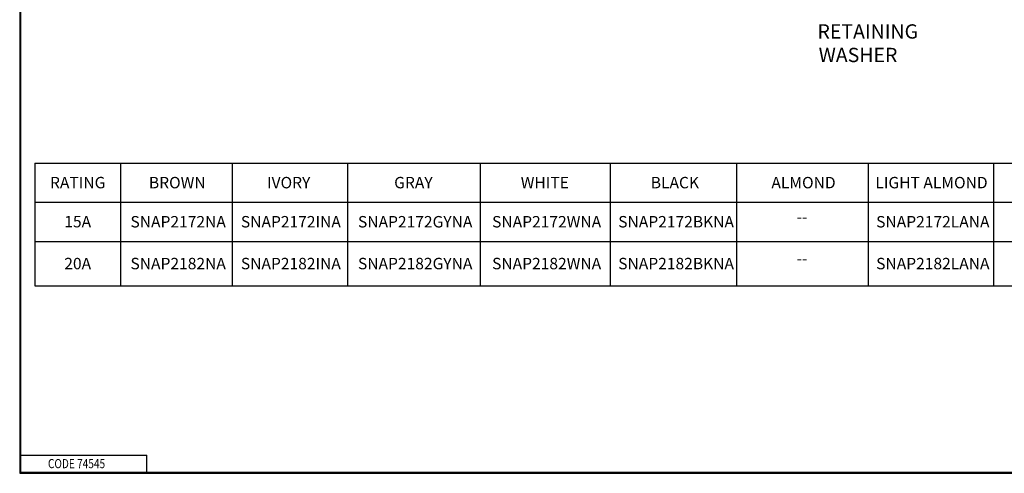
# Model space of a CAD drawing. Units: inches. Extents: x 0.3 to 16.7, y 0.3 to 10.7.
# Drawn here: x 0.3 to 8.9, y 0.3 to 4.3 of the extents above; entities that cross this region are included whole.
import ezdxf

# ---------------------------------------------------------------- set-up
doc = ezdxf.new("R2010")
doc.units = ezdxf.units.IN
doc.header["$MEASUREMENT"] = 0
doc.layers.add('border', color=7, linetype='Continuous', lineweight=30)
doc.layers.add('Symbol (ANSI)', color=7, linetype='Continuous', lineweight=25)
doc.styles.add('Border', font='tahoma.ttf')
doc.styles.add('Note Text (ANSI)', font='tahoma.ttf')
doc.styles.add('Text Style105', font='tahoma.ttf', dxfattribs={"width": 0.809698})

msp = doc.modelspace()

# ---------------------------------------------------------------- linework, layer by layer
at = {"layer": 'border', "color": 7, "linetype": 'Continuous'}
for p, q in [((0.2881, 10.6779), (0.2881, 0.3029)), ((0.2981, 0.3129), (0.2981, 10.6679)), ((0.2981, 0.4629), (1.3981, 0.4629)), ((1.3981, 0.3129), (1.3981, 0.4629)), ((0.2881, 0.3129), (16.6631, 0.3129)), ((0.2881, 0.3029), (16.6631, 0.3029)), ((0.2981, 0.3129), (16.6631, 0.3129))]:
    msp.add_line(p, q, dxfattribs=at)
at = {"layer": 'Symbol (ANSI)'}
for p, q in [((0.4195, 3.0152), (12.653, 3.0152)), ((0.4195, 3.0152), (0.4195, 1.9433)), ((1.1701, 3.0152), (1.1701, 1.9433)), ((2.1445, 3.0152), (2.1445, 1.9433)), ((3.1515, 3.0152), (3.1515, 1.9433)), ((4.3108, 3.0152), (4.3108, 1.9433)), ((5.4484, 3.0152), (5.4484, 1.9433)), ((6.5533, 3.0152), (6.5533, 1.9433)), ((7.7018, 3.0152), (7.7018, 1.9433)), ((8.7972, 3.0152), (8.7972, 1.9433)), ((0.4195, 2.6752), (12.653, 2.6752)), ((0.4195, 2.331), (12.653, 2.331)), ((0.4195, 1.9433), (12.653, 1.9433))]:
    msp.add_line(p, q, dxfattribs=at)

# ---------------------------------------------------------------- texts
at = {"layer": 'border', "color": 7, "style": 'Text Style105', "width": 0.809698}
msp.add_text('CODE 74545', height=0.08, dxfattribs=at).set_placement((0.5349, 0.3478))
at = {"layer": 'Symbol (ANSI)'}
for s, height, style, p in [('RETAINING', 0.125, 'Note Text (ANSI)', (7.2601, 4.1047)), ('WASHER', 0.125, 'Note Text (ANSI)', (7.2705, 3.8989)), ('RATING', 0.1, 'Border', (0.5531, 2.7952)), ('BROWN', 0.1, 'Border', (1.4174, 2.7951)), ('IVORY', 0.1, 'Border', (2.4494, 2.7951)), ('GRAY', 0.1, 'Border', (3.5608, 2.7952)), ('WHITE', 0.1, 'Border', (4.6668, 2.7952)), ('BLACK', 0.1, 'Border', (5.803, 2.7952)), ('ALMOND', 0.1, 'Border', (6.8573, 2.7951)), ('LIGHT ALMOND', 0.1, 'Border', (7.7659, 2.7951)), ('15A', 0.1, 'Border', (0.6777, 2.454)), ('SNAP2172NA', 0.1, 'Border', (1.256, 2.453)), ('SNAP2172INA', 0.1, 'Border', (2.221, 2.453)), ('SNAP2172GYNA', 0.1, 'Border', (3.2443, 2.453)), ('SNAP2172WNA', 0.1, 'Border', (4.4163, 2.453)), ('SNAP2172BKNA', 0.1, 'Border', (5.5186, 2.453)), ('--', 0.1, 'Border', (7.0776, 2.497)), ('SNAP2172LANA', 0.1, 'Border', (7.7727, 2.453)), ('20A', 0.1, 'Border', (0.6778, 2.0872)), ('SNAP2182NA', 0.1, 'Border', (1.256, 2.0872)), ('SNAP2182INA', 0.1, 'Border', (2.221, 2.0872)), ('SNAP2182GYNA', 0.1, 'Border', (3.2443, 2.0872)), ('SNAP2182WNA', 0.1, 'Border', (4.4163, 2.0872)), ('SNAP2182BKNA', 0.1, 'Border', (5.5186, 2.0872)), ('--', 0.1, 'Border', (7.0776, 2.1311)), ('SNAP2182LANA', 0.1, 'Border', (7.7727, 2.0872))]:
    msp.add_text(s, height=height, dxfattribs=dict(at, style=style)).set_placement(p)

doc.saveas('drawing.dxf')
